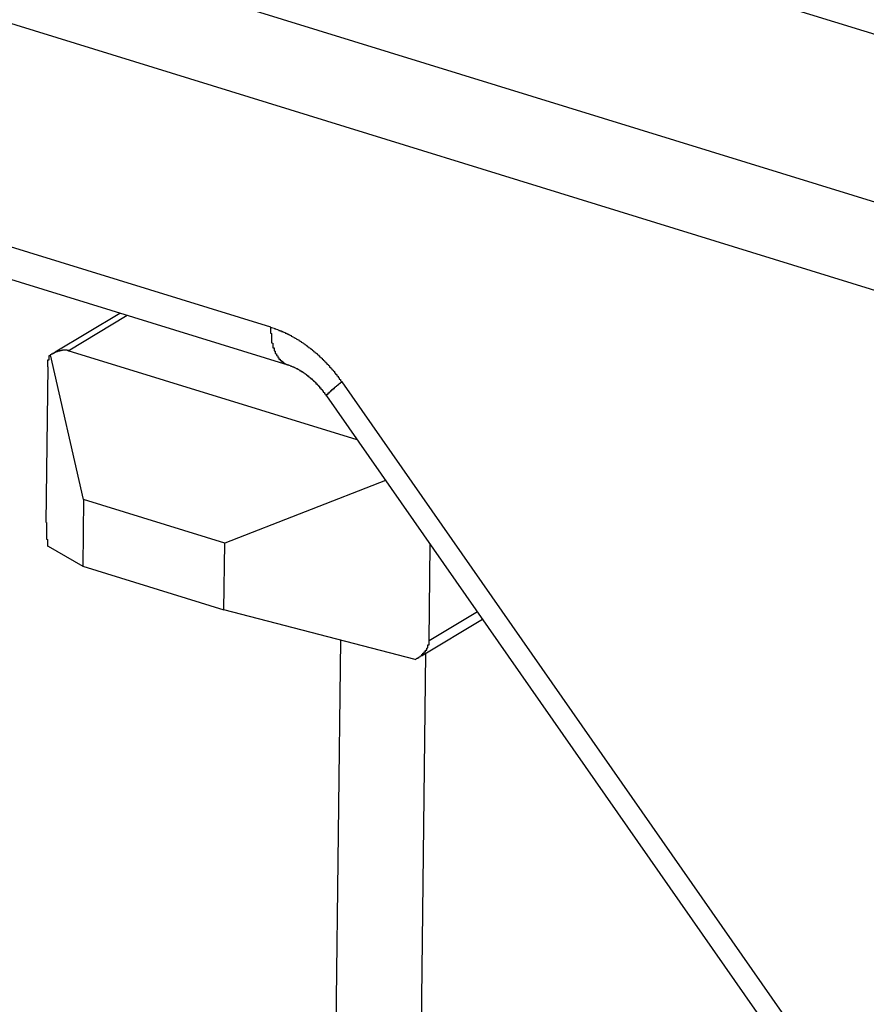
# Model space of a CAD drawing. Extents: x 0 to 1894, y 0 to 1254.
# Drawn here: x 1332 to 1339, y 123 to 131 of the extents above; entities that cross this region are included whole.
import ezdxf

# ---------------------------------------------------------------- set-up
doc = ezdxf.new("R2010")
doc.units = 0
doc.layers.get('0').update_dxf_attribs({"linetype": 'CONTINUOUS'})

msp = doc.modelspace()

# ---------------------------------------------------------------- linework, layer by layer
at = {"linetype": 'CONTINUOUS'}
for p, q in [((1320.8532, 136.3864), (1344.2064, 129.1824)), ((1340.5629, 128.9426), (1323.3552, 134.2508)), ((1323.0632, 133.6266), (1340.2708, 128.3184)), ((1334.0037, 128.4363), (1326.3188, 130.8069)), ((1326.4579, 130.5011), (1334.1429, 128.1305)), ((1332.2524, 128.2365), (1332.7775, 128.5517)), ((1332.3576, 128.2459), (1332.8367, 128.5334)), ((1332.2129, 128.2125), (1332.211, 128.2117)), ((1332.4826, 127.0377), (1332.2129, 128.2125)), ((1334.7059, 127.5214), (1332.3576, 128.2459)), ((1332.1915, 128.1155), (1332.176, 126.8495)), ((1334.5799, 127.9927), (1338.7198, 122.0669)), ((1334.4566, 127.8783), (1338.5965, 121.9525)), ((1334.9363, 127.1916), (1333.6298, 126.6838)), ((1332.4826, 127.0377), (1332.476, 126.4951)), ((1333.6298, 126.6838), (1332.4826, 127.0377)), ((1333.6232, 126.1412), (1333.6298, 126.6838)), ((1335.2898, 125.889), (1335.2993, 126.672)), ((1332.194, 126.6571), (1332.476, 126.4951)), ((1332.476, 126.4951), (1333.6232, 126.1412)), ((1335.1766, 125.737), (1333.6232, 126.1412)), ((1335.6819, 126.1244), (1335.2898, 125.889)), ((1335.2288, 125.7681), (1335.7234, 126.0649)), ((1334.5696, 125.895), (1334.4565, 116.6327)), ((1335.184, 119.2348), (1335.264, 125.7892)), ((1335.1766, 125.737), (1335.1874, 125.7431))]:
    msp.add_line(p, q, dxfattribs=at)
for points in [[(1334, 128.436, 0), (1334, 128.434, 0), (1334, 128.433, 0), (1334, 128.431, 0), (1334, 128.429, 0), (1334, 128.427, 0), (1334, 128.425, 0), (1334, 128.423, 0), (1334, 128.421, 0), (1334, 128.42, 0), (1334, 128.418, 0), (1334, 128.416, 0), (1334, 128.414, 0), (1334, 128.412, 0), (1334, 128.41, 0), (1334, 128.408, 0), (1334, 128.407, 0), (1334, 128.405, 0), (1334, 128.403, 0), (1334, 128.401, 0), (1334, 128.399, 0), (1334, 128.397, 0), (1334, 128.396, 0), (1334, 128.394, 0), (1334, 128.392, 0), (1334, 128.39, 0), (1334, 128.388, 0), (1334.01, 128.386, 0), (1334.01, 128.384, 0), (1334.01, 128.383, 0), (1334.01, 128.381, 0), (1334.01, 128.379, 0), (1334.01, 128.377, 0), (1334.01, 128.375, 0), (1334.01, 128.373, 0), (1334.01, 128.371, 0), (1334.01, 128.37, 0), (1334.01, 128.368, 0), (1334.01, 128.366, 0), (1334.01, 128.364, 0), (1334.01, 128.362, 0), (1334.01, 128.36, 0), (1334.01, 128.359, 0), (1334.01, 128.357, 0), (1334.01, 128.355, 0), (1334.01, 128.353, 0), (1334.01, 128.351, 0), (1334.01, 128.349, 0), (1334.01, 128.348, 0), (1334.01, 128.346, 0), (1334.01, 128.344, 0), (1334.01, 128.342, 0), (1334.01, 128.34, 0), (1334.01, 128.338, 0), (1334.01, 128.337, 0), (1334.01, 128.335, 0), (1334.01, 128.333, 0), (1334.01, 128.331, 0), (1334.01, 128.329, 0), (1334.01, 128.327, 0), (1334.01, 128.326, 0), (1334.01, 128.324, 0), (1334.01, 128.322, 0), (1334.01, 128.32, 0), (1334.01, 128.318, 0), (1334.01, 128.317, 0), (1334.01, 128.315, 0), (1334.01, 128.313, 0), (1334.01, 128.311, 0), (1334.01, 128.309, 0), (1334.02, 128.308, 0), (1334.02, 128.306, 0), (1334.02, 128.304, 0), (1334.02, 128.302, 0), (1334.02, 128.3, 0), (1334.02, 128.299, 0), (1334.02, 128.297, 0), (1334.02, 128.295, 0), (1334.02, 128.293, 0), (1334.02, 128.291, 0), (1334.02, 128.29, 0), (1334.02, 128.288, 0), (1334.02, 128.286, 0), (1334.02, 128.284, 0), (1334.02, 128.282, 0), (1334.02, 128.281, 0), (1334.02, 128.279, 0), (1334.02, 128.277, 0), (1334.02, 128.275, 0), (1334.02, 128.274, 0), (1334.02, 128.272, 0), (1334.02, 128.27, 0), (1334.03, 128.268, 0), (1334.03, 128.267, 0), (1334.03, 128.265, 0), (1334.03, 128.263, 0), (1334.03, 128.261, 0), (1334.03, 128.259, 0), (1334.03, 128.258, 0), (1334.03, 128.256, 0), (1334.03, 128.254, 0), (1334.03, 128.252, 0), (1334.03, 128.251, 0), (1334.03, 128.249, 0), (1334.03, 128.247, 0), (1334.03, 128.246, 0), (1334.03, 128.244, 0), (1334.04, 128.242, 0), (1334.04, 128.24, 0), (1334.04, 128.239, 0), (1334.04, 128.237, 0), (1334.04, 128.235, 0), (1334.04, 128.233, 0), (1334.04, 128.232, 0), (1334.04, 128.23, 0), (1334.04, 128.228, 0), (1334.04, 128.227, 0), (1334.04, 128.225, 0), (1334.04, 128.223, 0), (1334.05, 128.221, 0), (1334.05, 128.22, 0), (1334.05, 128.218, 0), (1334.05, 128.216, 0), (1334.05, 128.215, 0), (1334.05, 128.213, 0), (1334.05, 128.211, 0), (1334.05, 128.21, 0), (1334.05, 128.208, 0), (1334.05, 128.206, 0), (1334.06, 128.205, 0), (1334.06, 128.203, 0), (1334.06, 128.201, 0), (1334.06, 128.2, 0), (1334.06, 128.198, 0), (1334.06, 128.197, 0), (1334.06, 128.195, 0), (1334.06, 128.193, 0), (1334.06, 128.192, 0), (1334.06, 128.19, 0), (1334.07, 128.189, 0), (1334.07, 128.187, 0), (1334.07, 128.186, 0), (1334.07, 128.184, 0), (1334.07, 128.183, 0), (1334.07, 128.181, 0), (1334.07, 128.18, 0), (1334.07, 128.178, 0), (1334.08, 128.177, 0), (1334.08, 128.175, 0), (1334.08, 128.174, 0), (1334.08, 128.172, 0), (1334.08, 128.171, 0), (1334.08, 128.17, 0), (1334.08, 128.168, 0), (1334.08, 128.167, 0), (1334.09, 128.166, 0), (1334.09, 128.164, 0), (1334.09, 128.163, 0), (1334.09, 128.162, 0), (1334.09, 128.16, 0), (1334.09, 128.159, 0), (1334.09, 128.158, 0), (1334.1, 128.157, 0), (1334.1, 128.155, 0), (1334.1, 128.154, 0), (1334.1, 128.153, 0), (1334.1, 128.152, 0), (1334.1, 128.151, 0), (1334.11, 128.15, 0), (1334.11, 128.149, 0), (1334.11, 128.148, 0), (1334.11, 128.147, 0), (1334.11, 128.145, 0), (1334.11, 128.144, 0), (1334.11, 128.143, 0), (1334.12, 128.143, 0), (1334.12, 128.142, 0), (1334.12, 128.141, 0), (1334.12, 128.14, 0), (1334.12, 128.139, 0), (1334.12, 128.138, 0), (1334.13, 128.137, 0), (1334.13, 128.136, 0), (1334.13, 128.136, 0), (1334.13, 128.135, 0), (1334.13, 128.134, 0), (1334.13, 128.134, 0), (1334.14, 128.133, 0), (1334.14, 128.132, 0), (1334.14, 128.132, 0), (1334.14, 128.131, 0), (1334.14, 128.13, 0)], [(1334, 128.436, 0), (1334.01, 128.435, 0), (1334.01, 128.433, 0), (1334.02, 128.432, 0), (1334.02, 128.431, 0), (1334.03, 128.429, 0), (1334.03, 128.428, 0), (1334.03, 128.426, 0), (1334.04, 128.425, 0), (1334.04, 128.423, 0), (1334.05, 128.421, 0), (1334.05, 128.42, 0), (1334.06, 128.418, 0), (1334.06, 128.417, 0), (1334.06, 128.415, 0), (1334.07, 128.413, 0), (1334.07, 128.411, 0), (1334.08, 128.41, 0), (1334.08, 128.408, 0), (1334.09, 128.406, 0), (1334.09, 128.404, 0), (1334.09, 128.403, 0), (1334.1, 128.401, 0), (1334.1, 128.399, 0), (1334.11, 128.397, 0), (1334.11, 128.395, 0), (1334.12, 128.393, 0), (1334.12, 128.391, 0), (1334.12, 128.389, 0), (1334.13, 128.387, 0), (1334.13, 128.385, 0), (1334.14, 128.383, 0), (1334.14, 128.381, 0), (1334.15, 128.379, 0), (1334.15, 128.377, 0), (1334.15, 128.375, 0), (1334.16, 128.373, 0), (1334.16, 128.371, 0), (1334.17, 128.368, 0), (1334.17, 128.366, 0), (1334.17, 128.364, 0), (1334.18, 128.362, 0), (1334.18, 128.359, 0), (1334.19, 128.357, 0), (1334.19, 128.355, 0), (1334.19, 128.353, 0), (1334.2, 128.35, 0), (1334.2, 128.348, 0), (1334.21, 128.346, 0), (1334.21, 128.343, 0), (1334.21, 128.341, 0), (1334.22, 128.338, 0), (1334.22, 128.336, 0), (1334.23, 128.334, 0), (1334.23, 128.331, 0), (1334.23, 128.329, 0), (1334.24, 128.326, 0), (1334.24, 128.324, 0), (1334.25, 128.321, 0), (1334.25, 128.318, 0), (1334.25, 128.316, 0), (1334.26, 128.313, 0), (1334.26, 128.311, 0), (1334.27, 128.308, 0), (1334.27, 128.305, 0), (1334.27, 128.303, 0), (1334.28, 128.3, 0), (1334.28, 128.297, 0), (1334.28, 128.295, 0), (1334.29, 128.292, 0), (1334.29, 128.289, 0), (1334.3, 128.286, 0), (1334.3, 128.284, 0), (1334.3, 128.281, 0), (1334.31, 128.278, 0), (1334.31, 128.275, 0), (1334.31, 128.272, 0), (1334.32, 128.27, 0), (1334.32, 128.267, 0), (1334.33, 128.264, 0), (1334.33, 128.261, 0), (1334.33, 128.258, 0), (1334.34, 128.255, 0), (1334.34, 128.252, 0), (1334.34, 128.249, 0), (1334.35, 128.246, 0), (1334.35, 128.243, 0), (1334.35, 128.24, 0), (1334.36, 128.237, 0), (1334.36, 128.234, 0), (1334.36, 128.231, 0), (1334.37, 128.228, 0), (1334.37, 128.225, 0), (1334.38, 128.222, 0), (1334.38, 128.219, 0), (1334.38, 128.216, 0), (1334.39, 128.213, 0), (1334.39, 128.21, 0), (1334.39, 128.206, 0), (1334.4, 128.203, 0), (1334.4, 128.2, 0), (1334.4, 128.197, 0), (1334.41, 128.194, 0), (1334.41, 128.19, 0), (1334.41, 128.187, 0), (1334.42, 128.184, 0), (1334.42, 128.181, 0), (1334.42, 128.177, 0), (1334.43, 128.174, 0), (1334.43, 128.171, 0), (1334.43, 128.168, 0), (1334.44, 128.164, 0), (1334.44, 128.161, 0), (1334.44, 128.158, 0), (1334.45, 128.154, 0), (1334.45, 128.151, 0), (1334.45, 128.147, 0), (1334.46, 128.144, 0), (1334.46, 128.141, 0), (1334.46, 128.137, 0), (1334.47, 128.134, 0), (1334.47, 128.13, 0), (1334.47, 128.127, 0), (1334.48, 128.124, 0), (1334.48, 128.12, 0), (1334.48, 128.117, 0), (1334.48, 128.113, 0), (1334.49, 128.11, 0), (1334.49, 128.106, 0), (1334.49, 128.103, 0), (1334.5, 128.099, 0), (1334.5, 128.095, 0), (1334.5, 128.092, 0), (1334.51, 128.088, 0), (1334.51, 128.085, 0), (1334.51, 128.081, 0), (1334.52, 128.078, 0), (1334.52, 128.074, 0), (1334.52, 128.07, 0), (1334.52, 128.067, 0), (1334.53, 128.063, 0), (1334.53, 128.06, 0), (1334.53, 128.056, 0), (1334.54, 128.052, 0), (1334.54, 128.049, 0), (1334.54, 128.045, 0), (1334.54, 128.041, 0), (1334.55, 128.038, 0), (1334.55, 128.034, 0), (1334.55, 128.03, 0), (1334.56, 128.026, 0), (1334.56, 128.023, 0), (1334.56, 128.019, 0), (1334.56, 128.015, 0), (1334.57, 128.012, 0), (1334.57, 128.008, 0), (1334.57, 128.004, 0), (1334.57, 128, 0), (1334.58, 127.996, 0), (1334.58, 127.993, 0)], [(1334.14, 128.13, 0), (1334.15, 128.13, 0), (1334.15, 128.129, 0), (1334.15, 128.128, 0), (1334.15, 128.127, 0), (1334.16, 128.126, 0), (1334.16, 128.126, 0), (1334.16, 128.125, 0), (1334.16, 128.124, 0), (1334.16, 128.123, 0), (1334.17, 128.122, 0), (1334.17, 128.121, 0), (1334.17, 128.12, 0), (1334.17, 128.119, 0), (1334.18, 128.118, 0), (1334.18, 128.117, 0), (1334.18, 128.116, 0), (1334.18, 128.115, 0), (1334.19, 128.114, 0), (1334.19, 128.113, 0), (1334.19, 128.112, 0), (1334.19, 128.111, 0), (1334.2, 128.11, 0), (1334.2, 128.109, 0), (1334.2, 128.108, 0), (1334.2, 128.107, 0), (1334.2, 128.106, 0), (1334.21, 128.104, 0), (1334.21, 128.103, 0), (1334.21, 128.102, 0), (1334.21, 128.101, 0), (1334.22, 128.1, 0), (1334.22, 128.099, 0), (1334.22, 128.097, 0), (1334.22, 128.096, 0), (1334.22, 128.095, 0), (1334.23, 128.094, 0), (1334.23, 128.092, 0), (1334.23, 128.091, 0), (1334.23, 128.09, 0), (1334.24, 128.089, 0), (1334.24, 128.087, 0), (1334.24, 128.086, 0), (1334.24, 128.085, 0), (1334.24, 128.083, 0), (1334.25, 128.082, 0), (1334.25, 128.081, 0), (1334.25, 128.079, 0), (1334.25, 128.078, 0), (1334.26, 128.076, 0), (1334.26, 128.075, 0), (1334.26, 128.074, 0), (1334.26, 128.072, 0), (1334.26, 128.071, 0), (1334.27, 128.069, 0), (1334.27, 128.068, 0), (1334.27, 128.067, 0), (1334.27, 128.065, 0), (1334.28, 128.064, 0), (1334.28, 128.062, 0), (1334.28, 128.061, 0), (1334.28, 128.059, 0), (1334.28, 128.058, 0), (1334.29, 128.056, 0), (1334.29, 128.055, 0), (1334.29, 128.053, 0), (1334.29, 128.052, 0), (1334.29, 128.05, 0), (1334.3, 128.048, 0), (1334.3, 128.047, 0), (1334.3, 128.045, 0), (1334.3, 128.044, 0), (1334.3, 128.042, 0), (1334.31, 128.041, 0), (1334.31, 128.039, 0), (1334.31, 128.037, 0), (1334.31, 128.036, 0), (1334.31, 128.034, 0), (1334.32, 128.032, 0), (1334.32, 128.031, 0), (1334.32, 128.029, 0), (1334.32, 128.027, 0), (1334.32, 128.026, 0), (1334.33, 128.024, 0), (1334.33, 128.022, 0), (1334.33, 128.021, 0), (1334.33, 128.019, 0), (1334.33, 128.017, 0), (1334.34, 128.016, 0), (1334.34, 128.014, 0), (1334.34, 128.012, 0), (1334.34, 128.01, 0), (1334.34, 128.009, 0), (1334.35, 128.007, 0), (1334.35, 128.005, 0), (1334.35, 128.003, 0), (1334.35, 128.002, 0), (1334.35, 128, 0), (1334.35, 127.998, 0), (1334.36, 127.996, 0), (1334.36, 127.994, 0), (1334.36, 127.993, 0), (1334.36, 127.991, 0), (1334.36, 127.989, 0), (1334.37, 127.987, 0), (1334.37, 127.985, 0), (1334.37, 127.983, 0), (1334.37, 127.982, 0), (1334.37, 127.98, 0), (1334.37, 127.978, 0), (1334.38, 127.976, 0), (1334.38, 127.974, 0), (1334.38, 127.972, 0), (1334.38, 127.97, 0), (1334.38, 127.969, 0), (1334.39, 127.967, 0), (1334.39, 127.965, 0), (1334.39, 127.963, 0), (1334.39, 127.961, 0), (1334.39, 127.959, 0), (1334.39, 127.957, 0), (1334.4, 127.955, 0), (1334.4, 127.953, 0), (1334.4, 127.951, 0), (1334.4, 127.949, 0), (1334.4, 127.947, 0), (1334.4, 127.945, 0), (1334.41, 127.943, 0), (1334.41, 127.941, 0), (1334.41, 127.939, 0), (1334.41, 127.938, 0), (1334.41, 127.936, 0), (1334.41, 127.934, 0), (1334.42, 127.932, 0), (1334.42, 127.93, 0), (1334.42, 127.928, 0), (1334.42, 127.926, 0), (1334.42, 127.924, 0), (1334.42, 127.922, 0), (1334.43, 127.919, 0), (1334.43, 127.917, 0), (1334.43, 127.915, 0), (1334.43, 127.913, 0), (1334.43, 127.911, 0), (1334.43, 127.909, 0), (1334.44, 127.907, 0), (1334.44, 127.905, 0), (1334.44, 127.903, 0), (1334.44, 127.901, 0), (1334.44, 127.899, 0), (1334.44, 127.897, 0), (1334.44, 127.895, 0), (1334.45, 127.893, 0), (1334.45, 127.891, 0), (1334.45, 127.889, 0), (1334.45, 127.887, 0), (1334.45, 127.885, 0), (1334.45, 127.882, 0), (1334.46, 127.88, 0), (1334.46, 127.878, 0)], [(1334.46, 127.878, 0), (1334.46, 127.879, 0), (1334.46, 127.88, 0), (1334.46, 127.88, 0), (1334.46, 127.881, 0), (1334.46, 127.882, 0), (1334.46, 127.882, 0), (1334.46, 127.883, 0), (1334.46, 127.884, 0), (1334.46, 127.884, 0), (1334.46, 127.885, 0), (1334.46, 127.886, 0), (1334.46, 127.887, 0), (1334.46, 127.887, 0), (1334.46, 127.888, 0), (1334.46, 127.889, 0), (1334.46, 127.889, 0), (1334.46, 127.89, 0), (1334.46, 127.891, 0), (1334.46, 127.891, 0), (1334.46, 127.892, 0), (1334.46, 127.893, 0), (1334.47, 127.893, 0), (1334.47, 127.894, 0), (1334.47, 127.895, 0), (1334.47, 127.895, 0), (1334.47, 127.896, 0), (1334.47, 127.896, 0), (1334.47, 127.897, 0), (1334.47, 127.898, 0), (1334.47, 127.898, 0), (1334.47, 127.899, 0), (1334.47, 127.899, 0), (1334.47, 127.9, 0), (1334.47, 127.9, 0), (1334.47, 127.901, 0), (1334.47, 127.901, 0), (1334.47, 127.902, 0), (1334.47, 127.903, 0), (1334.47, 127.903, 0), (1334.47, 127.904, 0), (1334.48, 127.904, 0), (1334.48, 127.905, 0), (1334.48, 127.905, 0), (1334.48, 127.906, 0), (1334.48, 127.906, 0), (1334.48, 127.907, 0), (1334.48, 127.907, 0), (1334.48, 127.908, 0), (1334.48, 127.908, 0), (1334.48, 127.909, 0), (1334.48, 127.909, 0), (1334.48, 127.91, 0), (1334.48, 127.91, 0), (1334.48, 127.911, 0), (1334.48, 127.911, 0), (1334.48, 127.911, 0), (1334.48, 127.912, 0), (1334.48, 127.912, 0), (1334.48, 127.913, 0), (1334.48, 127.913, 0), (1334.49, 127.914, 0), (1334.49, 127.914, 0), (1334.49, 127.915, 0), (1334.49, 127.915, 0), (1334.49, 127.916, 0), (1334.49, 127.916, 0), (1334.49, 127.917, 0), (1334.49, 127.917, 0), (1334.49, 127.918, 0), (1334.49, 127.918, 0), (1334.49, 127.919, 0), (1334.49, 127.919, 0), (1334.49, 127.92, 0), (1334.49, 127.92, 0), (1334.49, 127.921, 0), (1334.49, 127.921, 0), (1334.49, 127.922, 0), (1334.49, 127.922, 0), (1334.49, 127.923, 0), (1334.5, 127.923, 0), (1334.5, 127.924, 0), (1334.5, 127.924, 0), (1334.5, 127.925, 0), (1334.5, 127.925, 0), (1334.5, 127.926, 0), (1334.5, 127.926, 0), (1334.5, 127.927, 0), (1334.5, 127.927, 0), (1334.5, 127.928, 0), (1334.5, 127.928, 0), (1334.5, 127.929, 0), (1334.5, 127.929, 0), (1334.5, 127.93, 0), (1334.5, 127.93, 0), (1334.5, 127.931, 0), (1334.5, 127.931, 0), (1334.51, 127.932, 0), (1334.51, 127.932, 0), (1334.51, 127.933, 0), (1334.51, 127.933, 0), (1334.51, 127.934, 0), (1334.51, 127.934, 0), (1334.51, 127.935, 0), (1334.51, 127.935, 0), (1334.51, 127.936, 0), (1334.51, 127.936, 0), (1334.51, 127.937, 0), (1334.51, 127.937, 0), (1334.51, 127.938, 0), (1334.51, 127.938, 0), (1334.51, 127.939, 0), (1334.51, 127.939, 0), (1334.51, 127.94, 0), (1334.52, 127.94, 0), (1334.52, 127.941, 0), (1334.52, 127.941, 0), (1334.52, 127.942, 0), (1334.52, 127.942, 0), (1334.52, 127.943, 0), (1334.52, 127.943, 0), (1334.52, 127.944, 0), (1334.52, 127.944, 0), (1334.52, 127.945, 0), (1334.52, 127.945, 0), (1334.52, 127.946, 0), (1334.52, 127.946, 0), (1334.52, 127.947, 0), (1334.52, 127.947, 0), (1334.52, 127.948, 0), (1334.52, 127.948, 0), (1334.53, 127.949, 0), (1334.53, 127.949, 0), (1334.53, 127.95, 0), (1334.53, 127.95, 0), (1334.53, 127.951, 0), (1334.53, 127.951, 0), (1334.53, 127.952, 0), (1334.53, 127.952, 0), (1334.53, 127.953, 0), (1334.53, 127.953, 0), (1334.53, 127.954, 0), (1334.53, 127.954, 0), (1334.53, 127.955, 0), (1334.53, 127.955, 0), (1334.53, 127.956, 0), (1334.53, 127.956, 0), (1334.54, 127.957, 0), (1334.54, 127.957, 0), (1334.54, 127.958, 0), (1334.54, 127.958, 0), (1334.54, 127.959, 0), (1334.54, 127.959, 0), (1334.54, 127.96, 0), (1334.54, 127.96, 0), (1334.54, 127.961, 0), (1334.54, 127.961, 0), (1334.54, 127.961, 0), (1334.54, 127.962, 0), (1334.54, 127.962, 0), (1334.54, 127.963, 0), (1334.54, 127.963, 0), (1334.54, 127.964, 0), (1334.54, 127.964, 0), (1334.55, 127.965, 0), (1334.55, 127.965, 0), (1334.55, 127.966, 0), (1334.55, 127.966, 0), (1334.55, 127.967, 0), (1334.55, 127.967, 0), (1334.55, 127.968, 0), (1334.55, 127.968, 0), (1334.55, 127.969, 0), (1334.55, 127.969, 0), (1334.55, 127.97, 0), (1334.55, 127.97, 0), (1334.55, 127.971, 0), (1334.55, 127.971, 0), (1334.55, 127.972, 0), (1334.55, 127.972, 0), (1334.55, 127.972, 0), (1334.56, 127.973, 0), (1334.56, 127.973, 0), (1334.56, 127.974, 0), (1334.56, 127.974, 0), (1334.56, 127.975, 0), (1334.56, 127.975, 0), (1334.56, 127.976, 0), (1334.56, 127.976, 0), (1334.56, 127.977, 0), (1334.56, 127.977, 0), (1334.56, 127.978, 0), (1334.56, 127.978, 0), (1334.56, 127.979, 0), (1334.56, 127.979, 0), (1334.56, 127.98, 0), (1334.56, 127.98, 0), (1334.56, 127.98, 0), (1334.57, 127.981, 0), (1334.57, 127.981, 0), (1334.57, 127.982, 0), (1334.57, 127.982, 0), (1334.57, 127.983, 0), (1334.57, 127.983, 0), (1334.57, 127.984, 0), (1334.57, 127.984, 0), (1334.57, 127.985, 0), (1334.57, 127.985, 0), (1334.57, 127.986, 0), (1334.57, 127.986, 0), (1334.57, 127.987, 0), (1334.57, 127.987, 0), (1334.57, 127.988, 0), (1334.57, 127.988, 0), (1334.57, 127.988, 0), (1334.58, 127.989, 0), (1334.58, 127.989, 0), (1334.58, 127.99, 0), (1334.58, 127.99, 0), (1334.58, 127.991, 0), (1334.58, 127.991, 0), (1334.58, 127.992, 0), (1334.58, 127.992, 0), (1334.58, 127.993, 0)]]:
    msp.add_polyline3d(points)
for points in [[(1332.21, 128.212, 0), (1332.21, 128.211, 0), (1332.21, 128.211, 0), (1332.21, 128.211, 0), (1332.21, 128.211, 0), (1332.21, 128.211, 0), (1332.21, 128.21, 0), (1332.21, 128.21, 0), (1332.21, 128.21, 0), (1332.21, 128.21, 0), (1332.21, 128.209, 0), (1332.21, 128.209, 0), (1332.21, 128.209, 0), (1332.21, 128.209, 0), (1332.21, 128.208, 0), (1332.21, 128.208, 0), (1332.21, 128.208, 0), (1332.21, 128.207, 0), (1332.21, 128.207, 0), (1332.21, 128.207, 0), (1332.21, 128.206, 0), (1332.21, 128.206, 0), (1332.21, 128.206, 0), (1332.21, 128.205, 0), (1332.2, 128.205, 0), (1332.2, 128.204, 0), (1332.2, 128.204, 0), (1332.2, 128.204, 0), (1332.2, 128.203, 0), (1332.2, 128.203, 0), (1332.2, 128.202, 0), (1332.2, 128.202, 0), (1332.2, 128.201, 0), (1332.2, 128.201, 0), (1332.2, 128.2, 0), (1332.2, 128.2, 0), (1332.2, 128.199, 0), (1332.2, 128.199, 0), (1332.2, 128.198, 0), (1332.2, 128.198, 0), (1332.2, 128.197, 0), (1332.2, 128.197, 0), (1332.2, 128.196, 0), (1332.2, 128.195, 0), (1332.2, 128.195, 0), (1332.2, 128.194, 0), (1332.2, 128.194, 0), (1332.2, 128.193, 0), (1332.2, 128.192, 0), (1332.2, 128.192, 0), (1332.2, 128.191, 0), (1332.2, 128.19, 0), (1332.2, 128.19, 0), (1332.2, 128.189, 0), (1332.2, 128.188, 0), (1332.2, 128.188, 0), (1332.2, 128.187, 0), (1332.2, 128.186, 0), (1332.2, 128.186, 0), (1332.2, 128.185, 0), (1332.2, 128.184, 0), (1332.2, 128.183, 0), (1332.2, 128.183, 0), (1332.2, 128.182, 0), (1332.2, 128.181, 0), (1332.2, 128.18, 0), (1332.2, 128.18, 0), (1332.2, 128.179, 0), (1332.2, 128.178, 0), (1332.2, 128.177, 0), (1332.2, 128.176, 0), (1332.2, 128.175, 0), (1332.2, 128.175, 0), (1332.2, 128.174, 0), (1332.2, 128.173, 0), (1332.2, 128.172, 0), (1332.2, 128.171, 0), (1332.2, 128.17, 0), (1332.2, 128.169, 0), (1332.19, 128.169, 0), (1332.19, 128.168, 0), (1332.19, 128.167, 0), (1332.19, 128.166, 0), (1332.19, 128.165, 0), (1332.19, 128.164, 0), (1332.19, 128.163, 0), (1332.19, 128.162, 0), (1332.19, 128.161, 0), (1332.19, 128.16, 0), (1332.19, 128.159, 0), (1332.19, 128.158, 0), (1332.19, 128.157, 0), (1332.19, 128.156, 0), (1332.19, 128.155, 0), (1332.19, 128.154, 0), (1332.19, 128.153, 0), (1332.19, 128.152, 0), (1332.19, 128.151, 0), (1332.19, 128.15, 0), (1332.19, 128.149, 0), (1332.19, 128.148, 0), (1332.19, 128.147, 0), (1332.19, 128.146, 0), (1332.19, 128.145, 0), (1332.19, 128.144, 0), (1332.19, 128.142, 0), (1332.19, 128.141, 0), (1332.19, 128.14, 0), (1332.19, 128.139, 0), (1332.19, 128.138, 0), (1332.19, 128.137, 0), (1332.19, 128.136, 0), (1332.19, 128.135, 0), (1332.19, 128.133, 0), (1332.19, 128.132, 0), (1332.19, 128.131, 0), (1332.19, 128.13, 0), (1332.19, 128.129, 0), (1332.19, 128.128, 0), (1332.19, 128.126, 0), (1332.19, 128.125, 0), (1332.19, 128.124, 0), (1332.19, 128.123, 0), (1332.19, 128.122, 0), (1332.19, 128.12, 0), (1332.19, 128.119, 0), (1332.19, 128.118, 0), (1332.19, 128.117, 0), (1332.19, 128.116, 0)], [(1332.36, 128.246, 0), (1332.36, 128.246, 0), (1332.36, 128.246, 0), (1332.36, 128.247, 0), (1332.35, 128.247, 0), (1332.35, 128.247, 0), (1332.35, 128.247, 0), (1332.35, 128.247, 0), (1332.35, 128.248, 0), (1332.35, 128.248, 0), (1332.35, 128.248, 0), (1332.35, 128.248, 0), (1332.35, 128.248, 0), (1332.35, 128.248, 0), (1332.35, 128.249, 0), (1332.34, 128.249, 0), (1332.34, 128.249, 0), (1332.34, 128.249, 0), (1332.34, 128.249, 0), (1332.34, 128.249, 0), (1332.34, 128.249, 0), (1332.34, 128.249, 0), (1332.34, 128.249, 0), (1332.34, 128.25, 0), (1332.34, 128.25, 0), (1332.34, 128.25, 0), (1332.33, 128.25, 0), (1332.33, 128.25, 0), (1332.33, 128.25, 0), (1332.33, 128.25, 0), (1332.33, 128.25, 0), (1332.33, 128.25, 0), (1332.33, 128.25, 0), (1332.33, 128.25, 0), (1332.33, 128.25, 0), (1332.33, 128.25, 0), (1332.32, 128.25, 0), (1332.32, 128.25, 0), (1332.32, 128.25, 0), (1332.32, 128.25, 0), (1332.32, 128.25, 0), (1332.32, 128.249, 0), (1332.32, 128.249, 0), (1332.32, 128.249, 0), (1332.32, 128.249, 0), (1332.31, 128.249, 0), (1332.31, 128.249, 0), (1332.31, 128.249, 0), (1332.31, 128.249, 0), (1332.31, 128.249, 0), (1332.31, 128.248, 0), (1332.31, 128.248, 0), (1332.31, 128.248, 0), (1332.31, 128.248, 0), (1332.31, 128.248, 0), (1332.3, 128.248, 0), (1332.3, 128.247, 0), (1332.3, 128.247, 0), (1332.3, 128.247, 0), (1332.3, 128.247, 0), (1332.3, 128.246, 0), (1332.3, 128.246, 0), (1332.3, 128.246, 0), (1332.3, 128.246, 0), (1332.29, 128.245, 0), (1332.29, 128.245, 0), (1332.29, 128.245, 0), (1332.29, 128.245, 0), (1332.29, 128.244, 0), (1332.29, 128.244, 0), (1332.29, 128.244, 0), (1332.29, 128.243, 0), (1332.28, 128.243, 0), (1332.28, 128.243, 0), (1332.28, 128.242, 0), (1332.28, 128.242, 0), (1332.28, 128.242, 0), (1332.28, 128.241, 0), (1332.28, 128.241, 0), (1332.28, 128.241, 0), (1332.27, 128.24, 0), (1332.27, 128.24, 0), (1332.27, 128.239, 0), (1332.27, 128.239, 0), (1332.27, 128.239, 0), (1332.27, 128.238, 0), (1332.27, 128.238, 0), (1332.27, 128.237, 0), (1332.27, 128.237, 0), (1332.26, 128.236, 0), (1332.26, 128.236, 0), (1332.26, 128.235, 0), (1332.26, 128.235, 0), (1332.26, 128.234, 0), (1332.26, 128.234, 0), (1332.26, 128.233, 0), (1332.26, 128.233, 0), (1332.25, 128.232, 0), (1332.25, 128.232, 0), (1332.25, 128.231, 0), (1332.25, 128.231, 0), (1332.25, 128.23, 0), (1332.25, 128.23, 0), (1332.25, 128.229, 0), (1332.24, 128.229, 0), (1332.24, 128.228, 0), (1332.24, 128.227, 0), (1332.24, 128.227, 0), (1332.24, 128.226, 0), (1332.24, 128.226, 0), (1332.24, 128.225, 0), (1332.24, 128.224, 0), (1332.23, 128.224, 0), (1332.23, 128.223, 0), (1332.23, 128.222, 0), (1332.23, 128.222, 0), (1332.23, 128.221, 0), (1332.23, 128.22, 0), (1332.23, 128.22, 0), (1332.23, 128.219, 0), (1332.22, 128.218, 0), (1332.22, 128.218, 0), (1332.22, 128.217, 0), (1332.22, 128.216, 0), (1332.22, 128.215, 0), (1332.22, 128.215, 0), (1332.22, 128.214, 0), (1332.21, 128.213, 0), (1332.21, 128.212, 0)], [(1332.18, 126.85, 0), (1332.18, 126.848, 0), (1332.18, 126.847, 0), (1332.18, 126.846, 0), (1332.18, 126.844, 0), (1332.18, 126.843, 0), (1332.18, 126.842, 0), (1332.18, 126.84, 0), (1332.18, 126.839, 0), (1332.18, 126.837, 0), (1332.18, 126.836, 0), (1332.18, 126.835, 0), (1332.18, 126.833, 0), (1332.18, 126.832, 0), (1332.18, 126.831, 0), (1332.18, 126.829, 0), (1332.18, 126.828, 0), (1332.18, 126.826, 0), (1332.18, 126.825, 0), (1332.18, 126.824, 0), (1332.18, 126.822, 0), (1332.18, 126.821, 0), (1332.18, 126.819, 0), (1332.18, 126.818, 0), (1332.18, 126.816, 0), (1332.18, 126.815, 0), (1332.18, 126.814, 0), (1332.18, 126.812, 0), (1332.18, 126.811, 0), (1332.18, 126.809, 0), (1332.18, 126.808, 0), (1332.18, 126.806, 0), (1332.18, 126.805, 0), (1332.18, 126.803, 0), (1332.18, 126.802, 0), (1332.18, 126.8, 0), (1332.18, 126.799, 0), (1332.18, 126.797, 0), (1332.18, 126.796, 0), (1332.18, 126.794, 0), (1332.18, 126.793, 0), (1332.18, 126.791, 0), (1332.18, 126.79, 0), (1332.18, 126.788, 0), (1332.18, 126.787, 0), (1332.18, 126.785, 0), (1332.18, 126.784, 0), (1332.18, 126.782, 0), (1332.18, 126.781, 0), (1332.18, 126.779, 0), (1332.18, 126.778, 0), (1332.18, 126.776, 0), (1332.18, 126.775, 0), (1332.18, 126.773, 0), (1332.18, 126.772, 0), (1332.18, 126.77, 0), (1332.18, 126.768, 0), (1332.18, 126.767, 0), (1332.18, 126.765, 0), (1332.18, 126.764, 0), (1332.18, 126.762, 0), (1332.18, 126.761, 0), (1332.18, 126.759, 0), (1332.18, 126.758, 0), (1332.18, 126.756, 0), (1332.18, 126.754, 0), (1332.18, 126.753, 0), (1332.18, 126.751, 0), (1332.18, 126.75, 0), (1332.18, 126.748, 0), (1332.18, 126.747, 0), (1332.18, 126.745, 0), (1332.18, 126.744, 0), (1332.18, 126.742, 0), (1332.18, 126.74, 0), (1332.18, 126.739, 0), (1332.18, 126.737, 0), (1332.18, 126.736, 0), (1332.18, 126.734, 0), (1332.18, 126.733, 0), (1332.18, 126.731, 0), (1332.18, 126.729, 0), (1332.18, 126.728, 0), (1332.18, 126.726, 0), (1332.18, 126.725, 0), (1332.18, 126.723, 0), (1332.18, 126.722, 0), (1332.18, 126.72, 0), (1332.18, 126.718, 0), (1332.18, 126.717, 0), (1332.18, 126.715, 0), (1332.18, 126.714, 0), (1332.19, 126.712, 0), (1332.19, 126.711, 0), (1332.19, 126.709, 0), (1332.19, 126.707, 0), (1332.19, 126.706, 0), (1332.19, 126.704, 0), (1332.19, 126.703, 0), (1332.19, 126.701, 0), (1332.19, 126.7, 0), (1332.19, 126.698, 0), (1332.19, 126.697, 0), (1332.19, 126.695, 0), (1332.19, 126.693, 0), (1332.19, 126.692, 0), (1332.19, 126.69, 0), (1332.19, 126.689, 0), (1332.19, 126.687, 0), (1332.19, 126.686, 0), (1332.19, 126.684, 0), (1332.19, 126.683, 0), (1332.19, 126.681, 0), (1332.19, 126.68, 0), (1332.19, 126.678, 0), (1332.19, 126.677, 0), (1332.19, 126.675, 0), (1332.19, 126.674, 0), (1332.19, 126.672, 0), (1332.19, 126.671, 0), (1332.19, 126.669, 0), (1332.19, 126.668, 0), (1332.19, 126.666, 0), (1332.19, 126.665, 0), (1332.19, 126.663, 0), (1332.19, 126.662, 0), (1332.19, 126.66, 0), (1332.19, 126.659, 0), (1332.19, 126.657, 0)], [(1335.19, 125.743, 0), (1335.19, 125.744, 0), (1335.19, 125.745, 0), (1335.19, 125.746, 0), (1335.19, 125.747, 0), (1335.19, 125.748, 0), (1335.2, 125.749, 0), (1335.2, 125.75, 0), (1335.2, 125.75, 0), (1335.2, 125.751, 0), (1335.2, 125.752, 0), (1335.2, 125.753, 0), (1335.2, 125.754, 0), (1335.21, 125.755, 0), (1335.21, 125.756, 0), (1335.21, 125.757, 0), (1335.21, 125.758, 0), (1335.21, 125.759, 0), (1335.21, 125.76, 0), (1335.21, 125.761, 0), (1335.22, 125.762, 0), (1335.22, 125.763, 0), (1335.22, 125.764, 0), (1335.22, 125.765, 0), (1335.22, 125.766, 0), (1335.22, 125.767, 0), (1335.22, 125.768, 0), (1335.22, 125.769, 0), (1335.23, 125.77, 0), (1335.23, 125.771, 0), (1335.23, 125.772, 0), (1335.23, 125.773, 0), (1335.23, 125.774, 0), (1335.23, 125.776, 0), (1335.23, 125.777, 0), (1335.23, 125.778, 0), (1335.23, 125.779, 0), (1335.24, 125.78, 0), (1335.24, 125.781, 0), (1335.24, 125.782, 0), (1335.24, 125.783, 0), (1335.24, 125.784, 0), (1335.24, 125.785, 0), (1335.24, 125.786, 0), (1335.24, 125.787, 0), (1335.24, 125.789, 0), (1335.25, 125.79, 0), (1335.25, 125.791, 0), (1335.25, 125.792, 0), (1335.25, 125.793, 0), (1335.25, 125.794, 0), (1335.25, 125.795, 0), (1335.25, 125.796, 0), (1335.25, 125.798, 0), (1335.25, 125.799, 0), (1335.25, 125.8, 0), (1335.26, 125.801, 0), (1335.26, 125.802, 0), (1335.26, 125.803, 0), (1335.26, 125.804, 0), (1335.26, 125.806, 0), (1335.26, 125.807, 0), (1335.26, 125.808, 0), (1335.26, 125.809, 0), (1335.26, 125.81, 0), (1335.26, 125.812, 0), (1335.26, 125.813, 0), (1335.26, 125.814, 0), (1335.27, 125.815, 0), (1335.27, 125.816, 0), (1335.27, 125.817, 0), (1335.27, 125.819, 0), (1335.27, 125.82, 0), (1335.27, 125.821, 0), (1335.27, 125.822, 0), (1335.27, 125.823, 0), (1335.27, 125.825, 0), (1335.27, 125.826, 0), (1335.27, 125.827, 0), (1335.27, 125.828, 0), (1335.27, 125.829, 0), (1335.27, 125.831, 0), (1335.28, 125.832, 0), (1335.28, 125.833, 0), (1335.28, 125.834, 0), (1335.28, 125.836, 0), (1335.28, 125.837, 0), (1335.28, 125.838, 0), (1335.28, 125.839, 0), (1335.28, 125.841, 0), (1335.28, 125.842, 0), (1335.28, 125.843, 0), (1335.28, 125.844, 0), (1335.28, 125.845, 0), (1335.28, 125.847, 0), (1335.28, 125.848, 0), (1335.28, 125.849, 0), (1335.28, 125.85, 0), (1335.28, 125.852, 0), (1335.28, 125.853, 0), (1335.28, 125.854, 0), (1335.28, 125.855, 0), (1335.28, 125.857, 0), (1335.29, 125.858, 0), (1335.29, 125.859, 0), (1335.29, 125.86, 0), (1335.29, 125.862, 0), (1335.29, 125.863, 0), (1335.29, 125.864, 0), (1335.29, 125.865, 0), (1335.29, 125.867, 0), (1335.29, 125.868, 0), (1335.29, 125.869, 0), (1335.29, 125.87, 0), (1335.29, 125.872, 0), (1335.29, 125.873, 0), (1335.29, 125.874, 0), (1335.29, 125.875, 0), (1335.29, 125.877, 0), (1335.29, 125.878, 0), (1335.29, 125.879, 0), (1335.29, 125.88, 0), (1335.29, 125.882, 0), (1335.29, 125.883, 0), (1335.29, 125.884, 0), (1335.29, 125.885, 0), (1335.29, 125.886, 0), (1335.29, 125.888, 0), (1335.29, 125.889, 0)]]:
    msp.add_polyline3d(points, dxfattribs=at)

doc.saveas('drawing.dxf')
